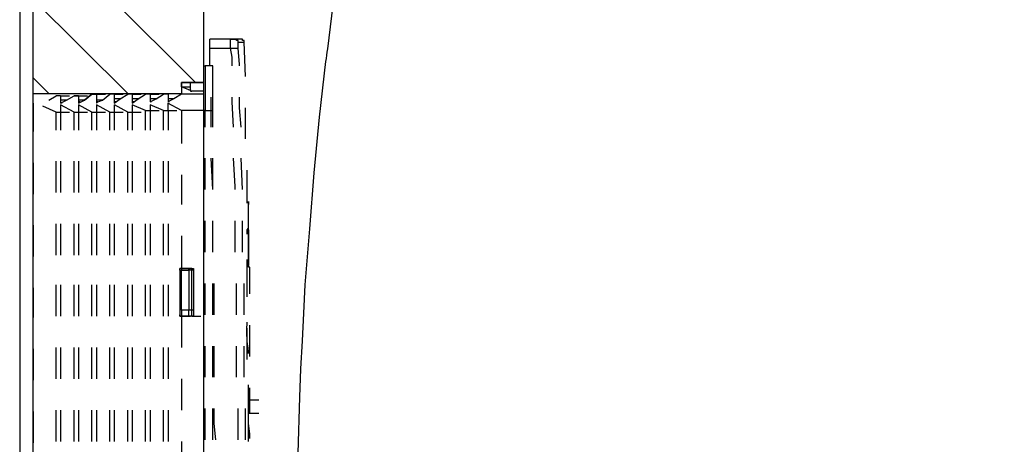
# Model space of a CAD drawing. Extents: x 402 to 7473, y 102 to 2744.
# Drawn here: x 5438 to 5659, y 2448 to 2544 of the extents above; entities that cross this region are included whole.
import ezdxf

# ---------------------------------------------------------------- set-up
doc = ezdxf.new("R2010")
doc.units = 0
doc.header["$LTSCALE"] = 0.1
doc.header["$MEASUREMENT"] = 0
doc.layers.add('Concealed tank', color=7, linetype='CONTINUOUS')
doc.layers.add('Toilet bowl', color=7, linetype='CONTINUOUS', lineweight=30)

msp = doc.modelspace()

# ---------------------------------------------------------------- hatches: boundary and pattern name
at = {"layer": 'Concealed tank'}
h = msp.add_hatch(dxfattribs=at)
h.set_pattern_fill('ANSI31', color=256, scale=100, angle=90, style=0)
h.set_pattern_definition([(135, (4736.387, 0), (-8.838835, -8.838835), [])])
h.paths.add_polyline_path([(5479.16, 2250.44), (5479.16, 2295.58), (5479.16, 2302.32), (5479.16, 2302.62), (5479.16, 2306.3), (5476.16, 2306.3), (5474.15, 2306.3), (5474.15, 2307.3), (5474.15, 2307.3), (5474.16, 2307.31), (5474.16, 2307.31), (5474.15, 2307.32), (5474.15, 2307.82), (5440.91, 2307.82), (5440.91, 2168.14), (5440.91, 2164.78), (5440.91, 2131.05), (5440.91, 1972.89), (5479.16, 1972.89), (5479.16, 2150.65)])
h.paths.add_polyline_path([(5479.16, 2585.37), (5479.16, 2716.01), (5479.16, 2725.99), (5440.91, 2725.99), (5440.91, 2704.76), (5440.91, 2671), (5440.91, 2667.67), (5440.91, 2526.89), (5474.15, 2526.89), (5474.15, 2528.48), (5474.15, 2528.5), (5474.15, 2529.49), (5474.15, 2529.51), (5474.15, 2529.51), (5474.15, 2529.49), (5476.15, 2529.49), (5479.16, 2529.49), (5479.16, 2533.16), (5479.16, 2533.18), (5479.16, 2540.21)])
h.paths.add_polyline_path([(5735.95, 2194.7), (5817.37, 2194.7), (5817.37, 2149.07), (5735.95, 2149.07)], flags=9)

# ---------------------------------------------------------------- linework, layer by layer
for p, q in [((5440.91, 1972.89), (5440.91, 2725.99)), ((5479.16, 1972.89), (5479.16, 2725.99)), ((5479.16, 1972.89), (5479.16, 2715.99)), ((5437.91, 2667.99), (5437.91, 2167.8)), ((5479.16, 2533.17), (5479.16, 2540.19)), ((5479.16, 2532.84), (5479.16, 2533.18)), ((5479.16, 2533.18), (5479.49, 2533.18)), ((5479.16, 2526.16), (5479.16, 2533.18)), ((5481.17, 2533.18), (5479.49, 2533.18)), ((5479.49, 2533.18), (5479.49, 2523.15)), ((5481.17, 2523.15), (5481.17, 2533.18)), ((5479.16, 2529.49), (5479.16, 2532.84)), ((5476.15, 2529.49), (5474.15, 2529.49)), ((5474.15, 2529.49), (5474.15, 2528.5)), ((5474.15, 2528.5), (5474.15, 2529.49)), ((5474.15, 2529.49), (5476.16, 2529.49)), ((5474.15, 2529.49), (5474.15, 2526.83)), ((5474.15, 2529.49), (5479.16, 2529.49)), ((5476.15, 2527.83), (5476.15, 2529.49)), ((5479.16, 2529.49), (5476.16, 2529.49)), ((5479.16, 2527.49), (5479.16, 2529.49)), ((5474.15, 2526.89), (5440.91, 2526.89)), ((5444.41, 2525.49), (5446.09, 2526.49)), ((5447.08, 2526.49), (5446.09, 2526.49)), ((5447.08, 2526.49), (5447.08, 2525.49)), ((5447.08, 2526.49), (5449.1, 2526.49)), ((5448.43, 2525.49), (5450.09, 2526.49)), ((5450.09, 2526.49), (5452.1, 2526.49)), ((5450.09, 2526.49), (5452.1, 2526.49)), ((5451.1, 2526.49), (5450.09, 2526.49)), ((5451.09, 2526.5), (5451.09, 2525.49)), ((5451.1, 2526.49), (5453.1, 2526.49)), ((5452.43, 2525.49), (5454.11, 2526.83)), ((5454.11, 2526.83), (5452.43, 2525.49)), ((5454.11, 2526.83), (5456.11, 2526.83)), ((5454.11, 2526.83), (5456.11, 2526.83)), ((5455.11, 2526.83), (5454.11, 2526.83)), ((5455.11, 2526.83), (5457.12, 2526.83)), ((5455.11, 2526.83), (5455.11, 2525.49)), ((5456.44, 2525.49), (5458.12, 2526.83)), ((5459.11, 2526.83), (5458.11, 2526.83)), ((5459.11, 2526.83), (5461.12, 2526.83)), ((5459.11, 2526.83), (5459.11, 2525.82)), ((5460.45, 2525.82), (5462.12, 2526.83)), ((5463.13, 2526.83), (5462.12, 2526.83)), ((5463.13, 2526.83), (5463.13, 2525.82)), ((5463.13, 2526.83), (5465.14, 2526.83)), ((5464.46, 2525.82), (5466.14, 2526.83)), ((5467.13, 2526.83), (5466.13, 2526.83)), ((5467.13, 2526.83), (5469.14, 2526.83)), ((5467.13, 2526.83), (5467.13, 2525.82)), ((5468.47, 2525.82), (5470.14, 2526.83)), ((5471.15, 2526.83), (5470.14, 2526.83)), ((5471.15, 2526.83), (5471.15, 2525.82)), ((5474.15, 2526.83), (5472.48, 2525.82)), ((5475.82, 2527.83), (5474.15, 2528.5)), ((5474.15, 2528.5), (5476.16, 2528.5)), ((5479.16, 2526.83), (5474.15, 2526.83)), ((5475.82, 2527.83), (5476.15, 2527.83)), ((5476.15, 2527.83), (5476.15, 2527.49)), ((5476.15, 2527.49), (5476.49, 2527.49)), ((5479.16, 2527.49), (5476.48, 2527.49)), ((5479.16, 2526.83), (5479.16, 2527.49)), ((5479.16, 2523.15), (5479.16, 2526.83)), ((5440.91, 2524.83), (5440.91, 2518.47)), ((5446.09, 2522.81), (5443.08, 2524.15)), ((5447.08, 2525.49), (5447.08, 2524.83)), ((5447.08, 2524.83), (5448.43, 2525.49)), ((5448.43, 2525.49), (5447.08, 2525.49)), ((5447.42, 2524.83), (5447.08, 2524.83)), ((5447.08, 2524.49), (5447.08, 2522.81)), ((5450.09, 2522.81), (5447.09, 2524.49)), ((5451.1, 2525.49), (5451.1, 2524.83)), ((5451.1, 2524.83), (5452.43, 2525.49)), ((5452.43, 2525.49), (5451.1, 2525.49)), ((5451.43, 2525.15), (5451.1, 2525.15)), ((5451.1, 2524.49), (5451.1, 2522.81)), ((5454.11, 2522.81), (5451.1, 2524.49)), ((5456.44, 2525.49), (5455.1, 2525.49)), ((5455.11, 2525.49), (5455.11, 2525.15)), ((5455.11, 2525.15), (5455.11, 2524.83)), ((5455.11, 2524.83), (5455.44, 2525.15)), ((5455.44, 2525.15), (5455.11, 2525.15)), ((5455.11, 2524.49), (5455.11, 2522.81)), ((5458.11, 2522.81), (5455.11, 2524.49)), ((5455.44, 2525.15), (5456.44, 2525.49)), ((5459.11, 2525.82), (5459.11, 2524.83)), ((5459.11, 2524.83), (5460.45, 2525.82)), ((5460.45, 2525.82), (5459.11, 2525.82)), ((5459.45, 2525.15), (5459.11, 2525.15)), ((5459.11, 2524.49), (5459.11, 2522.81)), ((5462.12, 2522.81), (5459.12, 2524.49)), ((5464.46, 2525.82), (5463.12, 2525.82)), ((5463.13, 2525.82), (5463.13, 2524.83)), ((5463.13, 2524.83), (5464.46, 2525.82)), ((5463.46, 2525.15), (5463.13, 2525.15)), ((5463.13, 2524.49), (5463.13, 2522.81)), ((5466.13, 2523.15), (5463.13, 2524.49)), ((5467.13, 2525.82), (5467.13, 2525.15)), ((5467.13, 2525.15), (5468.47, 2525.82)), ((5468.47, 2525.82), (5467.13, 2525.82)), ((5467.47, 2525.15), (5467.13, 2525.15)), ((5467.13, 2524.49), (5467.13, 2523.15)), ((5470.14, 2523.15), (5467.14, 2524.49)), ((5472.48, 2525.82), (5471.14, 2525.15)), ((5472.48, 2525.82), (5471.14, 2525.82)), ((5471.14, 2524.83), (5471.14, 2523.15)), ((5474.15, 2523.15), (5471.14, 2524.83)), ((5471.15, 2525.82), (5471.15, 2525.15)), ((5471.48, 2525.15), (5471.15, 2525.15)), ((5479.16, 2519.14), (5479.16, 2526.16)), ((5446.09, 2518.8), (5446.09, 2522.81)), ((5446.09, 2522.81), (5447.08, 2522.81)), ((5447.08, 2522.81), (5447.08, 2518.81)), ((5447.08, 2522.81), (5449.1, 2522.81)), ((5450.09, 2518.8), (5450.09, 2522.81)), ((5450.09, 2522.81), (5451.1, 2522.81)), ((5451.1, 2522.81), (5451.1, 2518.81)), ((5451.1, 2522.81), (5453.1, 2522.81)), ((5454.11, 2518.8), (5454.11, 2522.81)), ((5454.11, 2522.81), (5455.11, 2522.81)), ((5455.11, 2522.81), (5455.11, 2518.81)), ((5455.11, 2522.81), (5457.12, 2522.81)), ((5458.11, 2518.81), (5458.11, 2522.81)), ((5458.11, 2522.81), (5459.11, 2522.81)), ((5459.11, 2522.81), (5459.11, 2518.81)), ((5459.11, 2522.81), (5461.12, 2522.81)), ((5462.12, 2518.81), (5462.12, 2522.81)), ((5462.12, 2522.81), (5463.13, 2522.81)), ((5463.13, 2522.81), (5463.13, 2518.81)), ((5463.13, 2522.81), (5465.13, 2522.81)), ((5466.13, 2518.81), (5466.13, 2523.15)), ((5466.13, 2523.15), (5467.13, 2523.15)), ((5467.13, 2523.15), (5467.13, 2518.81)), ((5467.13, 2523.15), (5469.14, 2523.15)), ((5470.14, 2518.81), (5470.14, 2523.15)), ((5470.14, 2523.15), (5471.15, 2523.15)), ((5471.14, 2523.15), (5473.15, 2523.15)), ((5471.15, 2523.15), (5471.15, 2518.8)), ((5479.16, 2523.15), (5474.15, 2523.15)), ((5474.15, 2523.15), (5474.15, 2515.81)), ((5479.16, 2519.48), (5479.16, 2523.15)), ((5479.5, 2523.15), (5479.16, 2523.15)), ((5479.16, 2523.15), (5481.17, 2523.15)), ((5479.16, 2523.15), (5481.17, 2523.15)), ((5479.49, 2519.48), (5479.49, 2523.15)), ((5479.49, 2523.15), (5481.17, 2523.15)), ((5481.17, 2519.48), (5481.17, 2523.15)), ((5479.16, 2512.46), (5479.16, 2519.48)), ((5440.91, 2511.47), (5440.91, 2504.45)), ((5446.09, 2504.77), (5446.09, 2511.79)), ((5447.08, 2511.79), (5447.08, 2504.77)), ((5450.09, 2504.77), (5450.09, 2511.79)), ((5451.1, 2511.79), (5451.1, 2504.77)), ((5454.11, 2504.77), (5454.11, 2511.79)), ((5455.11, 2511.79), (5455.11, 2504.77)), ((5458.11, 2504.77), (5458.11, 2511.79)), ((5459.11, 2511.79), (5459.11, 2504.77)), ((5462.12, 2504.77), (5462.12, 2511.79)), ((5463.13, 2511.79), (5463.13, 2504.77)), ((5466.13, 2504.77), (5466.13, 2511.79)), ((5467.13, 2511.79), (5467.13, 2504.77)), ((5470.14, 2504.77), (5470.14, 2511.79)), ((5471.15, 2511.79), (5471.15, 2504.77)), ((5479.16, 2505.44), (5479.16, 2512.46)), ((5479.16, 2505.44), (5479.16, 2512.12)), ((5479.49, 2505.44), (5479.49, 2512.46)), ((5481.17, 2505.44), (5481.17, 2512.46)), ((5474.15, 2508.79), (5474.15, 2502.11)), ((5479.16, 2498.42), (5479.16, 2505.44)), ((5446.09, 2490.73), (5446.09, 2497.75)), ((5447.08, 2497.75), (5447.08, 2490.75)), ((5450.09, 2490.75), (5450.09, 2497.75)), ((5451.1, 2497.75), (5451.1, 2490.75)), ((5454.11, 2490.75), (5454.11, 2497.75)), ((5455.11, 2497.77), (5455.11, 2490.75)), ((5458.11, 2490.75), (5458.11, 2497.75)), ((5459.11, 2497.75), (5459.11, 2490.75)), ((5462.12, 2490.75), (5462.12, 2497.75)), ((5463.13, 2497.75), (5463.13, 2490.75)), ((5466.13, 2490.75), (5466.13, 2497.75)), ((5467.13, 2497.75), (5467.13, 2490.75)), ((5470.14, 2490.75), (5470.14, 2497.77)), ((5471.15, 2497.75), (5471.15, 2490.75)), ((5479.16, 2491.41), (5479.16, 2498.43)), ((5479.16, 2491.41), (5479.16, 2498.42)), ((5479.49, 2491.41), (5479.49, 2498.42)), ((5481.17, 2491.41), (5481.17, 2498.42)), ((5440.91, 2497.43), (5440.91, 2490.41)), ((5474.15, 2495.09), (5474.15, 2487.74)), ((5479.16, 2484.39), (5479.16, 2491.41)), ((5473.81, 2487.4), (5473.81, 2487.74)), ((5473.81, 2487.74), (5474.15, 2487.74)), ((5474.15, 2487.74), (5473.82, 2487.74)), ((5473.82, 2487.74), (5473.82, 2487.4)), ((5473.82, 2487.4), (5473.82, 2477.39)), ((5474.15, 2487.74), (5474.49, 2487.74)), ((5474.15, 2487.74), (5474.15, 2487.4)), ((5474.15, 2487.74), (5476.16, 2487.74)), ((5474.49, 2487.74), (5474.15, 2487.74)), ((5474.15, 2487.4), (5475.82, 2487.4)), ((5474.15, 2478.38), (5474.15, 2487.4)), ((5476.49, 2487.74), (5474.48, 2487.74)), ((5475.82, 2487.4), (5475.82, 2487.74)), ((5476.49, 2487.4), (5475.82, 2487.4)), ((5475.82, 2487.4), (5475.82, 2478.38)), ((5476.49, 2487.74), (5476.83, 2487.74)), ((5476.49, 2487.4), (5476.49, 2487.74)), ((5476.83, 2487.4), (5476.49, 2487.4)), ((5476.49, 2478.38), (5476.49, 2487.4)), ((5476.83, 2487.74), (5476.83, 2487.4)), ((5476.83, 2487.4), (5476.83, 2477.37)), ((5440.91, 2483.4), (5440.91, 2476.72)), ((5446.09, 2477.05), (5446.09, 2484.05)), ((5447.08, 2484.07), (5447.08, 2477.05)), ((5450.09, 2477.05), (5450.09, 2484.05)), ((5451.1, 2484.07), (5451.1, 2477.05)), ((5454.11, 2477.05), (5454.11, 2484.05)), ((5455.11, 2484.07), (5455.11, 2477.05)), ((5458.11, 2477.05), (5458.11, 2484.05)), ((5459.11, 2484.07), (5459.11, 2477.05)), ((5462.12, 2477.05), (5462.12, 2484.07)), ((5463.13, 2484.07), (5463.13, 2477.05)), ((5466.13, 2477.05), (5466.13, 2484.07)), ((5467.13, 2484.05), (5467.13, 2477.05)), ((5470.14, 2477.05), (5470.14, 2484.07)), ((5471.15, 2484.05), (5471.15, 2477.05)), ((5479.16, 2477.37), (5479.16, 2484.39)), ((5479.16, 2477.37), (5479.16, 2484.39)), ((5479.49, 2477.37), (5479.49, 2484.39)), ((5481.17, 2477.37), (5481.17, 2484.39)), ((5475.82, 2478.38), (5474.15, 2478.38)), ((5474.15, 2478.38), (5474.15, 2477.05)), ((5475.82, 2477.05), (5475.82, 2478.38)), ((5476.49, 2478.38), (5475.82, 2478.38)), ((5476.83, 2478.38), (5476.49, 2478.38)), ((5476.49, 2477.05), (5476.49, 2478.38)), ((5473.81, 2477.05), (5473.81, 2477.37)), ((5473.81, 2477.37), (5473.81, 2477.05)), ((5474.15, 2477.05), (5473.81, 2477.05)), ((5473.81, 2477.05), (5474.15, 2477.05)), ((5474.15, 2477.05), (5476.16, 2477.05)), ((5474.15, 2477.05), (5474.49, 2477.05)), ((5474.15, 2477.05), (5474.15, 2470.02)), ((5474.49, 2477.05), (5474.15, 2477.05)), ((5476.49, 2477.05), (5474.48, 2477.05)), ((5476.83, 2477.05), (5476.49, 2477.05)), ((5476.49, 2477.05), (5478.5, 2477.05)), ((5476.83, 2477.37), (5476.83, 2477.05)), ((5479.16, 2470.36), (5479.16, 2477.37)), ((5440.91, 2469.7), (5440.91, 2462.68)), ((5446.09, 2463), (5446.09, 2470.02)), ((5447.08, 2470.02), (5447.08, 2463)), ((5450.09, 2463), (5450.09, 2470.02)), ((5451.1, 2470.02), (5451.1, 2463)), ((5454.11, 2463), (5454.11, 2470.02)), ((5455.11, 2470.02), (5455.11, 2463)), ((5458.11, 2463), (5458.11, 2470.02)), ((5459.11, 2470.02), (5459.11, 2463)), ((5462.12, 2463), (5462.12, 2470.02)), ((5463.13, 2470.02), (5463.13, 2463)), ((5466.13, 2463), (5466.13, 2470.02)), ((5467.13, 2470.02), (5467.13, 2463)), ((5470.14, 2463), (5470.14, 2470.02)), ((5471.15, 2470.02), (5471.15, 2463)), ((5479.16, 2463.34), (5479.16, 2470.36)), ((5479.16, 2463.34), (5479.16, 2470.35)), ((5479.49, 2463.34), (5479.49, 2470.36)), ((5481.17, 2463.34), (5481.17, 2470.36)), ((5474.15, 2463), (5474.15, 2456)), ((5479.16, 2456.32), (5479.16, 2463.34)), ((5446.09, 2448.98), (5446.09, 2455.98)), ((5447.08, 2456), (5447.08, 2448.98)), ((5450.09, 2448.98), (5450.09, 2455.98)), ((5451.1, 2456), (5451.1, 2448.98)), ((5454.11, 2448.98), (5454.11, 2456)), ((5455.11, 2456), (5455.11, 2448.98)), ((5458.11, 2448.98), (5458.11, 2456)), ((5459.11, 2456), (5459.11, 2448.98)), ((5462.12, 2448.98), (5462.12, 2456)), ((5463.13, 2456), (5463.13, 2448.98)), ((5466.13, 2448.98), (5466.13, 2456)), ((5467.13, 2456), (5467.13, 2448.98)), ((5470.14, 2448.98), (5470.14, 2456)), ((5471.15, 2456), (5471.15, 2448.98)), ((5479.16, 2449.3), (5479.16, 2456.32)), ((5479.16, 2449.3), (5479.16, 2456.32)), ((5479.49, 2449.3), (5479.49, 2456.32)), ((5481.17, 2449.3), (5481.17, 2456.32)), ((5440.91, 2455.66), (5440.91, 2448.65)), ((5479.16, 2442.3), (5479.16, 2449.3)), ((5474.15, 2448.98), (5474.15, 2441.96))]:
    msp.add_line(p, q, dxfattribs=at)
for points in [[(5485.18, 2539.2), (5485.18, 2539.2), (5480.5, 2539.2)], [(5480.5, 2537.18), (5480.5, 2539.2)], [(5485.18, 2537.18), (5485.18, 2539.2)], [(5485.18, 2539.2), (5486.51, 2539.2)], [(5485.51, 2539.2), (5485.18, 2539.2)], [(5485.51, 2539.18), (5485.18, 2539.18)], [(5486.85, 2538.53), (5486.85, 2538.85), (5486.51, 2538.85), (5486.51, 2539.2), (5485.51, 2539.2)], [(5488.19, 2538.51), (5488.19, 2538.85), (5487.85, 2538.85), (5487.85, 2539.18), (5486.51, 2539.18)], [(5486.85, 2538.53), (5488.19, 2538.53)], [(5486.85, 2537.18), (5486.85, 2538.53)], [(5488.52, 2530.83), (5488.19, 2538.51)], [(5480.5, 2537.18), (5485.18, 2537.18)], [(5480.5, 2533.17), (5480.5, 2537.18)], [(5485.18, 2537.18), (5486.85, 2537.18)], [(5485.51, 2533.18), (5485.51, 2535.18), (5485.18, 2537.18)], [(5487.18, 2533.18), (5487.18, 2533.51), (5486.85, 2537.18)], [(5480.83, 2519.48), (5480.83, 2526.16)], [(5485.85, 2519.48), (5485.51, 2525.15), (5485.51, 2526.16)], [(5487.51, 2519.48), (5487.18, 2523.82), (5487.18, 2526.16)], [(5488.52, 2516.8), (5488.52, 2523.82)], [(5481.17, 2505.44), (5480.83, 2512.46)], [(5486.18, 2505.44), (5486.18, 2506.11), (5485.85, 2512.46)], [(5487.85, 2505.44), (5487.51, 2512.46)], [(5488.85, 2502.43), (5488.85, 2509.78)], [(5489.19, 2502.43), (5489.19, 2502.11)], [(5489.19, 2488.41), (5489.19, 2488.73), (5489.19, 2501.77), (5489.19, 2502.09)], [(5488.85, 2495.41), (5488.85, 2496.42), (5489.19, 2496.76), (5489.19, 2498.09), (5489.19, 2499.77), (5489.19, 2500.43)], [(5481.17, 2491.41), (5481.17, 2498.42)], [(5486.18, 2491.41), (5486.18, 2498.42)], [(5487.85, 2491.41), (5487.85, 2498.43)], [(5489.19, 2496.42), (5489.19, 2496.09), (5489.19, 2488.73), (5489.19, 2488.41)], [(5488.85, 2482.72), (5488.85, 2483.06), (5488.85, 2489.4), (5488.85, 2489.74)], [(5488.85, 2481.38), (5488.85, 2481.71), (5488.85, 2488.06), (5488.85, 2488.41)], [(5489.52, 2488.06), (5489.19, 2488.06), (5489.19, 2488.41), (5488.85, 2488.41)], [(5489.52, 2486.73), (5489.52, 2488.06)], [(5489.52, 2482.05), (5489.52, 2482.39), (5489.52, 2487.4), (5489.52, 2487.72)], [(5481.5, 2477.37), (5481.5, 2484.39)], [(5486.51, 2477.37), (5486.51, 2484.39)], [(5488.19, 2477.37), (5488.19, 2484.39)], [(5488.85, 2467.34), (5488.85, 2467.68), (5488.85, 2473.7), (5488.85, 2474.36)], [(5489.52, 2468.02), (5489.52, 2468.69), (5489.52, 2474.7), (5489.52, 2475.03)], [(5481.5, 2463.34), (5481.5, 2470.35)], [(5486.51, 2463.34), (5486.51, 2470.36)], [(5488.19, 2463.34), (5488.19, 2470.36)], [(5489.19, 2455.33), (5489.19, 2461.67)], [(5489.19, 2455.32), (5489.19, 2460.34)], [(5489.52, 2455.32), (5489.52, 2461)], [(5489.52, 2458.32), (5491.53, 2458.32)], [(5481.83, 2449.3), (5481.5, 2452.98), (5481.5, 2456.32)], [(5486.85, 2449.3), (5486.85, 2456.32)], [(5488.52, 2449.3), (5488.52, 2456.32)], [(5489.19, 2455.33), (5491.2, 2455.33)], [(5489.19, 2455.33), (5489.52, 2455.33), (5491.53, 2455.33)], [(5489.19, 2448.98), (5489.19, 2455.32)], [(5489.52, 2449.64), (5489.52, 2450.64), (5489.19, 2452.98), (5489.19, 2455.32)], [(5489.19, 2450.31), (5489.19, 2455.32)], [(5489.52, 2455.33), (5491.53, 2455.33)]]:
    msp.add_lwpolyline(points, dxfattribs=at)
for points, knots in [([(5489.19, 2496.76), (5489.19, 2496.76), (5489.19, 2497.09), (5489.19, 2497.09), (5489.19, 2497.09), (5489.19, 2502.43), (5489.19, 2502.43), (5489.19, 2502.43), (5489.19, 2502.77), (5489.19, 2502.77), (5489.19, 2502.77), (5489.19, 2502.43), (5489.19, 2502.43)], [0, 0, 0, 0, 1, 1, 1, 2, 2, 2, 3, 3, 3, 4, 4, 4, 4]), ([(5489.19, 2468.69), (5489.19, 2468.69), (5489.19, 2469.02), (5489.19, 2469.02), (5488.87, 2471.83), (5488.77, 2472.45), (5488.85, 2475.37), (5488.85, 2475.37), (5488.85, 2475.71), (5488.85, 2475.71)], [0, 0, 0, 0, 1, 1, 1, 2, 2, 2, 3, 3, 3, 3])]:
    msp.add_open_spline(points, degree=3, knots=knots, dxfattribs=at)
at = {"layer": 'Toilet bowl'}
for p, q in [((5506.94, 2537), (5508.16, 2546.92)), ((5505.1, 2521.69), (5506.55, 2534.18)), ((5503.88, 2509.2), (5505.1, 2521.69)), ((5502.9, 2496.61), (5503.88, 2509.2)), ((5501.91, 2484.12), (5502.9, 2496.61)), ((5501.55, 2477.75), (5501.91, 2484.12)), ((5501.29, 2471.51), (5501.55, 2477.75)), ((5500.93, 2465.26), (5501.29, 2471.51)), ((5500.69, 2458.92), (5500.93, 2465.26)), ((5500.34, 2446.29), (5500.69, 2458.92))]:
    msp.add_line(p, q, dxfattribs=at)
msp.add_open_spline([(5506.55, 2534.18), (5506.66, 2535.12), (5506.83, 2536.06), (5506.94, 2537)], degree=3, dxfattribs=at)

doc.saveas('drawing.dxf')
